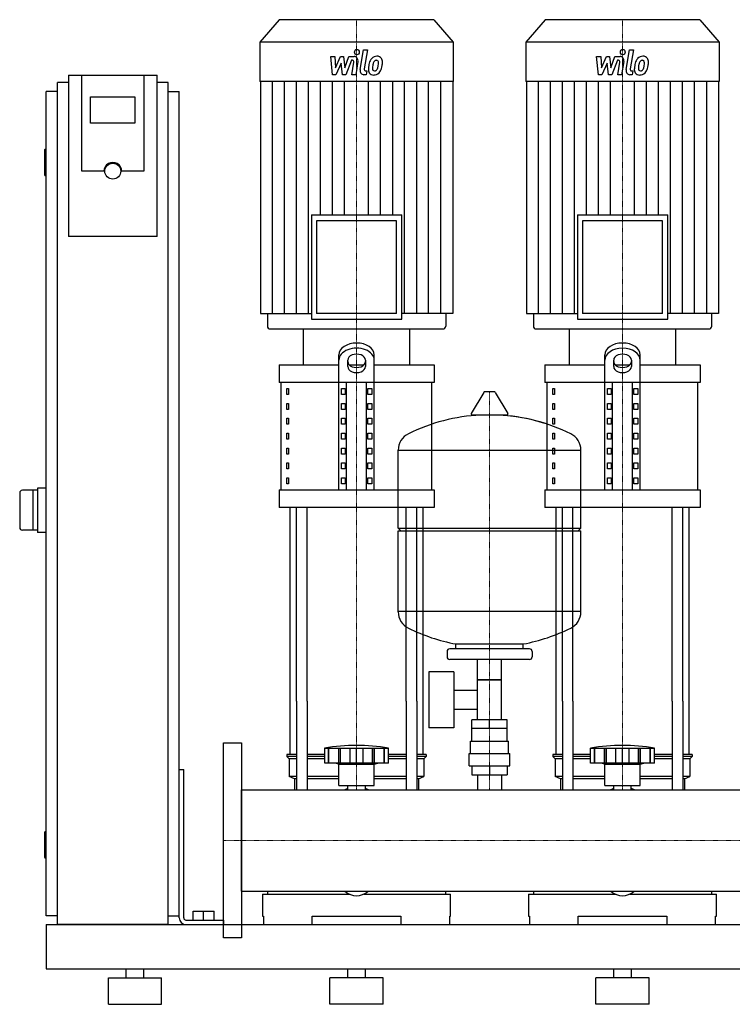
# Model space of a CAD drawing. Extents: x -230 to 1250, y 0 to 1111.
# Drawn here: x -230 to 574, y 0 to 1111 of the extents above; entities that cross this region are included whole.
import ezdxf

# ---------------------------------------------------------------- set-up
doc = ezdxf.new("R2010")
doc.units = 0
doc.linetypes.add('DASHDOT', pattern=[1, 0.5, -0.25, 0, -0.25])
doc.layers.get('0').update_dxf_attribs({"color": 124})
doc.layers.add('CP_AXIS', color=143, linetype='DASHDOT', lineweight=18)
doc.layers.add('CP_DETAL', color=33, linetype='Continuous')

msp = doc.modelspace()

# ---------------------------------------------------------------- linework, layer by layer
at = {"extrusion": (0, 1, 0)}
for p, q in [((62.8, 1111), (41, 1085.8)), ((237.2, 1111), (62.8, 1111)), ((237.2, 1111), (259, 1085.8)), ((362.8, 1111), (341, 1085.8)), ((537.2, 1111), (362.8, 1111)), ((537.2, 1111), (559, 1085.8)), ((259, 1085.8), (41, 1085.8)), ((41, 1085.8), (41, 1041.2)), ((259, 1085.8), (259, 1041.2)), ((559, 1085.8), (341, 1085.8)), ((341, 1085.8), (341, 1041.2)), ((559, 1085.8), (559, 1041.2)), ((-175, 1048.4), (-175, 866.2)), ((-175, 1048.4), (-75, 1048.4)), ((-160, 940.1), (-160, 1048.4)), ((-90, 1048.4), (-90, 940.1)), ((-75, 866.2), (-75, 1048.4)), ((-187.5, 90), (-187.5, 1040)), ((-175, 1040), (-187.5, 1040)), ((-62.5, 1040), (-75, 1040)), ((-62.5, 90), (-62.5, 1040)), ((259, 1041.2), (41, 1041.2)), ((41.6, 1041.2), (41.6, 779.4)), ((258.4, 1041.2), (258.4, 779.4)), ((559, 1041.2), (341, 1041.2)), ((341.6, 1041.2), (341.6, 779.4)), ((558.4, 1041.2), (558.4, 779.4)), ((-187.5, 1030), (-200, 1030)), ((-200, 100), (-200, 1030)), ((-150, 994.2), (-150, 1023.8)), ((-150, 1023.8), (-100, 1023.8)), ((-100, 1023.8), (-100, 994.2)), ((-62.5, 1030), (-50, 1030)), ((-50, 100), (-50, 1030)), ((-100, 994.2), (-150, 994.2)), ((-202, 964), (-202, 936)), ((-200, 965), (-201, 965)), ((-200, 935), (-201, 935)), ((-135, 940.1), (-160, 940.1)), ((-90, 940.1), (-115, 940.1)), ((99.1, 890.7), (200.9, 890.7)), ((99.1, 890.7), (99.1, 772.9)), ((200.9, 772.9), (200.9, 890.7)), ((399.1, 890.7), (500.9, 890.7)), ((399.1, 890.7), (399.1, 772.9)), ((500.9, 772.9), (500.9, 890.7)), ((195.2, 884.1), (104.8, 884.1)), ((104.8, 884.1), (104.8, 779.4)), ((195.2, 779.4), (195.2, 884.1)), ((495.2, 884.1), (404.8, 884.1)), ((404.8, 884.1), (404.8, 779.4)), ((495.2, 779.4), (495.2, 884.1)), ((-75, 866.2), (-175, 866.2)), ((41.6, 779.4), (99.1, 779.4)), ((49.5, 779.4), (49.5, 765.3)), ((195.2, 779.4), (104.8, 779.4)), ((258.4, 779.4), (200.9, 779.4)), ((250.5, 779.4), (250.5, 765.3)), ((341.6, 779.4), (399.1, 779.4)), ((349.5, 779.4), (349.5, 765.3)), ((495.2, 779.4), (404.8, 779.4)), ((558.4, 779.4), (500.9, 779.4)), ((550.5, 779.4), (550.5, 765.3)), ((99.1, 772.9), (200.9, 772.9)), ((399.1, 772.9), (500.9, 772.9)), ((52.3, 762), (247.7, 762)), ((90, 721.7), (90, 762)), ((210, 721.7), (210, 762)), ((352.3, 762), (547.7, 762)), ((390, 721.7), (390, 762)), ((510, 721.7), (510, 762)), ((130, 580.6), (130, 732.7)), ((140, 719.5), (140, 726.9)), ((160, 726.9), (160, 719.5)), ((170, 580.6), (170, 732.7)), ((430, 580.6), (430, 732.7)), ((440, 719.5), (440, 726.9)), ((460, 726.9), (460, 719.5)), ((470, 580.6), (470, 732.7)), ((62.5, 721.7), (130, 721.7)), ((62.5, 721.7), (62.5, 701.5)), ((141.6, 721.7), (158.4, 721.7)), ((170, 721.7), (237.5, 721.7)), ((237.5, 721.7), (237.5, 701.5)), ((362.5, 721.7), (430, 721.7)), ((362.5, 721.7), (362.5, 701.5)), ((441.6, 721.7), (458.4, 721.7)), ((470, 721.7), (537.5, 721.7)), ((537.5, 721.7), (537.5, 701.5)), ((237.5, 701.5), (62.5, 701.5)), ((65, 580.6), (65, 701.5)), ((138.7, 580.6), (138.7, 701.5)), ((161.3, 580.6), (161.3, 701.5)), ((235, 580.6), (235, 701.5)), ((537.5, 701.5), (362.5, 701.5)), ((365, 580.6), (365, 701.5)), ((438.7, 580.6), (438.7, 701.5)), ((461.3, 580.6), (461.3, 701.5)), ((535, 580.6), (535, 701.5)), ((71.4, 694.8), (73.1, 694.8)), ((71.4, 688.1), (71.4, 694.8)), ((73.1, 694.8), (73.1, 688.1)), ((132.9, 694.8), (137.2, 694.8)), ((132.9, 688.1), (132.9, 694.8)), ((137.2, 694.8), (137.2, 688.1)), ((162.8, 694.8), (167.1, 694.8)), ((162.8, 688.1), (162.8, 694.8)), ((167.1, 694.8), (167.1, 688.1)), ((293.6, 690.5), (279.4, 666.8)), ((305.3, 691.1), (294.7, 691.1)), ((306.4, 690.5), (320.6, 666.8)), ((371.4, 694.8), (373.1, 694.8)), ((371.4, 688.1), (371.4, 694.8)), ((373.1, 694.8), (373.1, 688.1)), ((432.9, 694.8), (437.2, 694.8)), ((432.9, 688.1), (432.9, 694.8)), ((437.2, 694.8), (437.2, 688.1)), ((462.8, 694.8), (467.1, 694.8)), ((462.8, 688.1), (462.8, 694.8)), ((467.1, 694.8), (467.1, 688.1)), ((73.1, 688.1), (71.4, 688.1)), ((71.4, 678), (73.1, 678)), ((71.4, 671.3), (71.4, 678)), ((73.1, 678), (73.1, 671.3)), ((137.2, 688.1), (132.9, 688.1)), ((132.9, 678), (137.2, 678)), ((132.9, 671.3), (132.9, 678)), ((137.2, 678), (137.2, 671.3)), ((167.1, 688.1), (162.8, 688.1)), ((162.8, 678), (167.1, 678)), ((162.8, 671.3), (162.8, 678)), ((167.1, 678), (167.1, 671.3)), ((373.1, 688.1), (371.4, 688.1)), ((371.4, 678), (373.1, 678)), ((371.4, 671.3), (371.4, 678)), ((373.1, 678), (373.1, 671.3)), ((437.2, 688.1), (432.9, 688.1)), ((432.9, 678), (437.2, 678)), ((432.9, 671.3), (432.9, 678)), ((437.2, 678), (437.2, 671.3)), ((467.1, 688.1), (462.8, 688.1)), ((462.8, 678), (467.1, 678)), ((462.8, 671.3), (462.8, 678)), ((467.1, 678), (467.1, 671.3)), ((73.1, 671.3), (71.4, 671.3)), ((137.2, 671.3), (132.9, 671.3)), ((167.1, 671.3), (162.8, 671.3)), ((373.1, 671.3), (371.4, 671.3)), ((437.2, 671.3), (432.9, 671.3)), ((467.1, 671.3), (462.8, 671.3)), ((71.4, 661.2), (73.1, 661.2)), ((71.4, 654.5), (71.4, 661.2)), ((73.1, 661.2), (73.1, 654.5)), ((132.9, 661.2), (137.2, 661.2)), ((132.9, 654.5), (132.9, 661.2)), ((137.2, 661.2), (137.2, 654.5)), ((162.8, 661.2), (167.1, 661.2)), ((162.8, 654.5), (162.8, 661.2)), ((167.1, 661.2), (167.1, 654.5)), ((319.5, 664.9), (280.5, 664.9)), ((371.4, 661.2), (373.1, 661.2)), ((371.4, 654.5), (371.4, 661.2)), ((373.1, 661.2), (373.1, 654.5)), ((432.9, 661.2), (437.2, 661.2)), ((432.9, 654.5), (432.9, 661.2)), ((437.2, 661.2), (437.2, 654.5)), ((462.8, 661.2), (467.1, 661.2)), ((462.8, 654.5), (462.8, 661.2)), ((467.1, 661.2), (467.1, 654.5)), ((73.1, 654.5), (71.4, 654.5)), ((71.4, 644.4), (73.1, 644.4)), ((71.4, 637.7), (71.4, 644.4)), ((73.1, 644.4), (73.1, 637.7)), ((137.2, 654.5), (132.9, 654.5)), ((132.9, 644.4), (137.2, 644.4)), ((132.9, 637.7), (132.9, 644.4)), ((137.2, 644.4), (137.2, 637.7)), ((167.1, 654.5), (162.8, 654.5)), ((162.8, 644.4), (167.1, 644.4)), ((162.8, 637.7), (162.8, 644.4)), ((167.1, 644.4), (167.1, 637.7)), ((373.1, 654.5), (371.4, 654.5)), ((371.4, 644.4), (373.1, 644.4)), ((371.4, 637.7), (371.4, 644.4)), ((373.1, 644.4), (373.1, 637.7)), ((437.2, 654.5), (432.9, 654.5)), ((432.9, 644.4), (437.2, 644.4)), ((432.9, 637.7), (432.9, 644.4)), ((437.2, 644.4), (437.2, 637.7)), ((467.1, 654.5), (462.8, 654.5)), ((462.8, 644.4), (467.1, 644.4)), ((462.8, 637.7), (462.8, 644.4)), ((467.1, 644.4), (467.1, 637.7)), ((73.1, 637.7), (71.4, 637.7)), ((137.2, 637.7), (132.9, 637.7)), ((167.1, 637.7), (162.8, 637.7)), ((373.1, 637.7), (371.4, 637.7)), ((437.2, 637.7), (432.9, 637.7)), ((467.1, 637.7), (462.8, 637.7)), ((71.4, 627.6), (73.1, 627.6)), ((71.4, 620.9), (71.4, 627.6)), ((73.1, 627.6), (73.1, 620.9)), ((132.9, 627.6), (137.2, 627.6)), ((132.9, 620.9), (132.9, 627.6)), ((137.2, 627.6), (137.2, 620.9)), ((162.8, 627.6), (167.1, 627.6)), ((162.8, 620.9), (162.8, 627.6)), ((167.1, 627.6), (167.1, 620.9)), ((197, 537.1), (197, 625.4)), ((197, 625.1), (403, 625.1)), ((371.4, 627.6), (373.1, 627.6)), ((371.4, 620.9), (371.4, 627.6)), ((373.1, 627.6), (373.1, 620.9)), ((403, 537.1), (403, 625.4)), ((432.9, 627.6), (437.2, 627.6)), ((432.9, 620.9), (432.9, 627.6)), ((437.2, 627.6), (437.2, 620.9)), ((462.8, 627.6), (467.1, 627.6)), ((462.8, 620.9), (462.8, 627.6)), ((467.1, 627.6), (467.1, 620.9)), ((73.1, 620.9), (71.4, 620.9)), ((137.2, 620.9), (132.9, 620.9)), ((167.1, 620.9), (162.8, 620.9)), ((373.1, 620.9), (371.4, 620.9)), ((437.2, 620.9), (432.9, 620.9)), ((467.1, 620.9), (462.8, 620.9)), ((71.4, 610.8), (73.1, 610.8)), ((71.4, 604.1), (71.4, 610.8)), ((73.1, 604.1), (71.4, 604.1)), ((73.1, 610.8), (73.1, 604.1)), ((132.9, 610.8), (137.2, 610.8)), ((132.9, 604.1), (132.9, 610.8)), ((137.2, 604.1), (132.9, 604.1)), ((137.2, 610.8), (137.2, 604.1)), ((162.8, 610.8), (167.1, 610.8)), ((162.8, 604.1), (162.8, 610.8)), ((167.1, 604.1), (162.8, 604.1)), ((167.1, 610.8), (167.1, 604.1)), ((371.4, 610.8), (373.1, 610.8)), ((371.4, 604.1), (371.4, 610.8)), ((373.1, 604.1), (371.4, 604.1)), ((373.1, 610.8), (373.1, 604.1)), ((432.9, 610.8), (437.2, 610.8)), ((432.9, 604.1), (432.9, 610.8)), ((437.2, 604.1), (432.9, 604.1)), ((437.2, 610.8), (437.2, 604.1)), ((462.8, 610.8), (467.1, 610.8)), ((462.8, 604.1), (462.8, 610.8)), ((467.1, 604.1), (462.8, 604.1)), ((467.1, 610.8), (467.1, 604.1)), ((71.4, 594), (73.1, 594)), ((71.4, 587.3), (71.4, 594)), ((73.1, 594), (73.1, 587.3)), ((132.9, 594), (137.2, 594)), ((132.9, 587.3), (132.9, 594)), ((137.2, 594), (137.2, 587.3)), ((162.8, 594), (167.1, 594)), ((162.8, 587.3), (162.8, 594)), ((167.1, 594), (167.1, 587.3)), ((371.4, 594), (373.1, 594)), ((371.4, 587.3), (371.4, 594)), ((373.1, 594), (373.1, 587.3)), ((432.9, 594), (437.2, 594)), ((432.9, 587.3), (432.9, 594)), ((437.2, 594), (437.2, 587.3)), ((462.8, 594), (467.1, 594)), ((462.8, 587.3), (462.8, 594)), ((467.1, 594), (467.1, 587.3)), ((-210, 580), (-227, 580)), ((-215, 580), (-215, 535)), ((-200, 582.5), (-210, 582.5)), ((-210, 582.5), (-210, 532.5)), ((62.5, 580.6), (237.5, 580.6)), ((62.5, 580.6), (62.5, 560.4)), ((73.1, 587.3), (71.4, 587.3)), ((137.2, 587.3), (132.9, 587.3)), ((167.1, 587.3), (162.8, 587.3)), ((237.5, 580.6), (237.5, 560.4)), ((362.5, 580.6), (537.5, 580.6)), ((362.5, 580.6), (362.5, 560.4)), ((373.1, 587.3), (371.4, 587.3)), ((437.2, 587.3), (432.9, 587.3)), ((467.1, 587.3), (462.8, 587.3)), ((537.5, 580.6), (537.5, 560.4)), ((-230, 577), (-230, 538)), ((237.5, 560.4), (62.5, 560.4)), ((537.5, 560.4), (362.5, 560.4)), ((-210, 535), (-227, 535)), ((197, 537.1), (403, 537.1)), ((200, 534.1), (197, 537.1)), ((197, 534.1), (403, 534.1)), ((197, 442.9), (197, 534.1)), ((400, 534.1), (403, 537.1)), ((403, 442.9), (403, 534.1)), ((-200, 532.5), (-210, 532.5)), ((403, 443.1), (197, 443.1)), ((345, 401.1), (255, 401.1)), ((262, 401.1), (262, 406.7)), ((338, 401.1), (338, 406.7)), ((252, 398.1), (252, 392.1)), ((345, 389.1), (255, 389.1)), ((286.5, 321.1), (286.5, 389.1)), ((313.4, 321.1), (313.4, 389.1)), ((348, 398.1), (348, 392.1)), ((231.6, 375.1), (231.6, 312.1)), ((259.6, 375.1), (231.6, 375.1)), ((259.6, 375.1), (259.6, 312.1)), ((313.4, 366.1), (286.5, 366.1)), ((286.5, 366.1), (313.4, 366.1)), ((259.6, 354.3), (286.5, 354.3)), ((75, 282), (75, 342.1)), ((82.1, 342.1), (82.1, 242.1)), ((94.1, 342.1), (94.1, 242.1)), ((205.9, 342.1), (205.9, 242.1)), ((217.9, 342.1), (217.9, 242.1)), ((225, 282), (225, 342.1)), ((375, 282), (375, 342.1)), ((382.1, 342.1), (382.1, 242.1)), ((394.1, 342.1), (394.1, 242.1)), ((505.9, 342.1), (505.9, 242.1)), ((517.9, 342.1), (517.9, 242.1)), ((525, 282), (525, 342.1)), ((259.6, 333), (286.5, 333)), ((259.6, 312.1), (231.6, 312.1)), ((320, 311.1), (280, 311.1)), ((280, 297.1), (280, 311.1)), ((280.1, 311.1), (280.1, 321.1)), ((319.9, 321.1), (280.1, 321.1)), ((300, 311.1), (300, 321.1)), ((319.9, 311.1), (319.9, 321.1)), ((320, 297.1), (320, 311.1)), ((114, 272), (114, 289)), ((118.5, 272), (118.5, 289)), ((118.8, 272), (118.8, 289)), ((129.8, 272), (129.8, 289)), ((130.1, 272), (130.1, 289)), ((132, 272), (132, 289)), ((142.6, 272), (142.6, 289)), ((150, 272), (150, 289)), ((157.4, 272), (157.4, 289)), ((168, 272), (168, 289)), ((169.9, 272), (169.9, 289)), ((170.2, 272), (170.2, 289)), ((181.2, 272), (181.2, 289)), ((181.5, 272), (181.5, 289)), ((186, 272), (186, 289)), ((278.5, 297.1), (321.5, 297.1)), ((278.5, 283.1), (278.5, 297.1)), ((321.5, 283.1), (321.5, 297.1)), ((414, 272), (414, 289)), ((418.5, 272), (418.5, 289)), ((418.8, 272), (418.8, 289)), ((429.8, 272), (429.8, 289)), ((430.1, 272), (430.1, 289)), ((432, 272), (432, 289)), ((442.6, 272), (442.6, 289)), ((450, 272), (450, 289)), ((457.4, 272), (457.4, 289)), ((468, 272), (468, 289)), ((469.9, 272), (469.9, 289)), ((470.2, 272), (470.2, 289)), ((481.2, 272), (481.2, 289)), ((481.5, 272), (481.5, 289)), ((486, 272), (486, 289)), ((82.1, 282), (71.5, 282)), ((71.5, 282), (71.5, 279.5)), ((82.1, 279.5), (71.5, 279.5)), ((74, 277), (71.5, 279.5)), ((114, 282), (94.1, 282)), ((114, 279.5), (94.1, 279.5)), ((205.9, 282), (186, 282)), ((205.9, 279.5), (186, 279.5)), ((228.5, 282), (217.9, 282)), ((228.5, 279.5), (217.9, 279.5)), ((226, 277), (228.5, 279.5)), ((228.5, 282), (228.5, 279.5)), ((277, 283.1), (323, 283.1)), ((277, 269.1), (277, 283.1)), ((323, 269.1), (323, 283.1)), ((382.1, 282), (371.5, 282)), ((371.5, 282), (371.5, 279.5)), ((382.1, 279.5), (371.5, 279.5)), ((374, 277), (371.5, 279.5)), ((414, 282), (394.1, 282)), ((414, 279.5), (394.1, 279.5)), ((505.9, 282), (486, 282)), ((505.9, 279.5), (486, 279.5)), ((528.5, 282), (517.9, 282)), ((528.5, 279.5), (517.9, 279.5)), ((526, 277), (528.5, 279.5)), ((528.5, 282), (528.5, 279.5)), ((82.1, 277), (74, 277)), ((74, 277), (74, 257)), ((114, 277), (94.1, 277)), ((186, 272), (114, 272)), ((130, 271), (126, 272)), ((130, 271), (150, 271)), ((130, 247), (130, 271)), ((150, 271), (170, 271)), ((170, 271), (174, 272)), ((170, 247), (170, 271)), ((205.9, 277), (186, 277)), ((226, 277), (217.9, 277)), ((226, 277), (226, 257)), ((277, 269.1), (323, 269.1)), ((280.1, 269.1), (280.1, 259.1)), ((300, 269.1), (300, 259.1)), ((319.9, 269.1), (319.9, 259.1)), ((382.1, 277), (374, 277)), ((374, 277), (374, 257)), ((414, 277), (394.1, 277)), ((486, 272), (414, 272)), ((430, 271), (426, 272)), ((430, 271), (450, 271)), ((430, 247), (430, 271)), ((450, 271), (470, 271)), ((470, 271), (474, 272)), ((470, 247), (470, 271)), ((505.9, 277), (486, 277)), ((526, 277), (517.9, 277)), ((526, 277), (526, 257)), ((-50, 265), (-45, 265)), ((-50, 97.5), (-50, 265)), ((-45, 97.5), (-45, 265)), ((82.1, 257), (74, 257)), ((80, 254.5), (74, 257)), ((130, 257), (94.1, 257)), ((205.9, 257), (170, 257)), ((226, 257), (217.9, 257)), ((220, 254.5), (226, 257)), ((280.1, 259.1), (319.9, 259.1)), ((286.5, 259.1), (286.5, 242.1)), ((313.4, 259.1), (313.4, 242.1)), ((382.1, 257), (374, 257)), ((380, 254.5), (374, 257)), ((430, 257), (394.1, 257)), ((505.9, 257), (470, 257)), ((526, 257), (517.9, 257)), ((520, 254.5), (526, 257)), ((82.1, 254.5), (80, 254.5)), ((80, 254.5), (80, 242.1)), ((130, 254.5), (94.1, 254.5)), ((130, 247), (150, 247)), ((140.1, 242.1), (140.1, 247)), ((150, 247), (170, 247)), ((159.9, 242.1), (159.9, 247)), ((205.9, 254.5), (170, 254.5)), ((220, 254.5), (217.9, 254.5)), ((220, 254.5), (220, 242.1)), ((382.1, 254.5), (380, 254.5)), ((380, 254.5), (380, 242.1)), ((430, 254.5), (394.1, 254.5)), ((430, 247), (450, 247)), ((440.1, 242.1), (440.1, 247)), ((450, 247), (470, 247)), ((459.9, 242.1), (459.9, 247)), ((505.9, 254.5), (470, 254.5)), ((520, 254.5), (517.9, 254.5)), ((520, 254.5), (520, 242.1)), ((20, 127.8), (20, 242.1)), ((20, 242.1), (1180, 242.1)), ((-202, 194), (-202, 166)), ((-200, 195), (-201, 195)), ((-200, 165), (-201, 165)), ((20, 127.8), (1180, 127.8)), ((44, 124.3), (141.9, 124.3)), ((44, 124.3), (44, 99.5)), ((49.6, 127.8), (49.6, 124.3)), ((158.1, 124.3), (256, 124.3)), ((250.4, 127.8), (250.4, 124.3)), ((256, 99.5), (256, 124.3)), ((344, 124.3), (441.9, 124.3)), ((344, 124.3), (344, 99.5)), ((349.6, 127.8), (349.6, 124.3)), ((458.1, 124.3), (556, 124.3)), ((550.4, 127.8), (550.4, 124.3)), ((556, 99.5), (556, 124.3)), ((-187.5, 100), (-200, 100)), ((-62.5, 100), (-50, 100)), ((-34.5, 105), (-10.5, 105)), ((-34.5, 95), (-34.5, 105)), ((-22.5, 95), (-22.5, 105)), ((-10.5, 95), (-10.5, 105)), ((-200, 90), (-200, 40)), ((-200, 90), (1250, 90)), ((-62.5, 90), (-187.5, 90)), ((-42.5, 95), (0, 95)), ((-42.5, 90), (0, 90)), ((0, 95), (0, 90)), ((44, 99.5), (45, 99.5)), ((45, 99.5), (45, 90)), ((100, 90), (100, 99.5)), ((100, 99.5), (200, 99.5)), ((200, 99.5), (200, 90)), ((255, 90), (255, 99.5)), ((255, 99.5), (256, 99.5)), ((344, 99.5), (345, 99.5)), ((345, 99.5), (345, 90)), ((400, 90), (400, 99.5)), ((400, 99.5), (500, 99.5)), ((500, 99.5), (500, 90)), ((555, 90), (555, 99.5)), ((555, 99.5), (556, 99.5)), ((-200, 40), (1250, 40)), ((-110, 30), (-110, 40)), ((-90, 30), (-90, 40)), ((140, 30), (140, 40)), ((160, 30), (160, 40)), ((440, 30), (440, 40)), ((460, 30), (460, 40)), ((-130, 30), (-70, 30)), ((-130, 0), (-130, 30)), ((-70, 0), (-70, 30)), ((180, 30), (120, 30)), ((120, 0), (120, 30)), ((180, 0), (180, 30)), ((480, 30), (420, 30)), ((420, 0), (420, 30)), ((480, 0), (480, 30)), ((-130, 0), (-70, 0)), ((180, 0), (120, 0)), ((480, 0), (420, 0))]:
    msp.add_line(p, q, dxfattribs=at)
for p, q in [((90, 762), (210, 762)), ((390, 762), (510, 762)), ((75, 342.1), (75, 560.4)), ((82.1, 342.1), (82.1, 560.4)), ((94.1, 342.1), (94.1, 560.4)), ((205.9, 342.1), (205.9, 560.4)), ((217.9, 342.1), (217.9, 560.4)), ((225, 342.1), (225, 560.4)), ((375, 342.1), (375, 560.4)), ((382.1, 342.1), (382.1, 560.4)), ((394.1, 342.1), (394.1, 560.4)), ((505.9, 342.1), (505.9, 560.4)), ((517.9, 342.1), (517.9, 560.4)), ((525, 342.1), (525, 560.4)), ((262, 406.7), (338, 406.7)), ((0, 295), (20, 295)), ((0, 75), (0, 295)), ((20, 295), (20, 75)), ((114, 289), (186, 289)), ((414, 289), (486, 289)), ((80, 242.1), (220, 242.1)), ((380, 242.1), (520, 242.1)), ((49.6, 127.8), (250.4, 127.8)), ((349.6, 127.8), (550.4, 127.8)), ((45, 90), (255, 90)), ((345, 90), (555, 90)), ((20, 75), (0, 75))]:
    msp.add_line(p, q)
msp.add_circle((-125, 940.1), 8.98)
for centre, radius, start, end in [((-201, 964), 1, 90, 180), ((-201, 936), 1, 180, 270), ((294.7, 689.9), 1.25, 90, 149.0362), ((305.3, 689.9), 1.25, 30.9638, 90), ((280.5, 666.1), 1.25, 149.0362, 270), ((319.5, 666.1), 1.25, 270, 30.9638), ((300, 458.1), 207, 92.8162, 116.2545), ((300, 458.1), 207, 72.4263, 87.1838), ((300, 458.1), 207, 63.7455, 87.1838), ((217.5, 625.4), 20.5, 116.2545, 180), ((382.5, 625.4), 20.5, 0, 63.7455), ((-227, 577), 3, 90, 180), ((-227, 538), 3, 180, 270), ((217.5, 442.9), 20.5, 180, 243.7455), ((382.5, 442.9), 20.5, 296.2545, 0), ((300, 610.1), 207, 243.7455, 259.4219), ((300, 610.1), 207, 280.5781, 296.2545), ((255, 398.1), 3, 90, 180), ((345, 398.1), 3, 0, 90), ((255, 392.1), 3, 180, 270), ((345, 392.1), 3, 270, 0), ((150, 87.4), 204.8, 79.875, 100.125), ((450, 87.4), 204.8, 79.875, 100.125), ((150, 212), 33, 107.4758, 113.9872), ((150, 212), 33, 66.0128, 72.5242), ((450, 212), 33, 107.4758, 113.9872), ((450, 212), 33, 66.0128, 72.5242), ((-201, 194), 1, 90, 180), ((-201, 166), 1, 180, 270), ((-42.5, 97.5), 7.5, 180, 270), ((-42.5, 97.5), 2.5, 180, 270)]:
    msp.add_arc(centre, radius, start, end)
for centre, major_axis, ratio, start_param, end_param in [((-125, 940.1), (10, 0), 0.984808, 0, 3.141593), ((52.3, 765.3), (0, 3.27), 0.864142, 1.570796, 3.141593), ((247.7, 765.3), (0, 3.27), 0.864142, 3.141593, 4.712389), ((352.3, 765.3), (0, 3.27), 0.864142, 1.570796, 3.141593), ((547.7, 765.3), (0, 3.27), 0.864142, 3.141593, 4.712389), ((150, 732.7), (-20, 0), 0.672, 3.141593, 6.283185), ((450, 732.7), (-20, 0), 0.672, 3.141593, 6.283185), ((150, 726.9), (20, 0), 0.672, 0, 3.141593), ((150, 726.9), (10, 0), 0.672, 0, 3.141593), ((450, 726.9), (-20, 0), 0.672, 3.141593, 6.283185), ((450, 726.9), (10, 0), 0.672, 0, 3.141593), ((150, 725.3), (-10, 0), 0.672, 0, 3.141593), ((450, 725.3), (-10, 0), 0.672, 0, 3.141593), ((150, 719.5), (-10, 0), 0.672, 0, 3.141593), ((450, 719.5), (-10, 0), 0.672, 0, 3.141593), ((150, 185.3), (0, 62.9), 0.524439, 2.722937, 3.560248), ((450, 185.3), (0, 62.9), 0.524439, 2.722937, 3.560248)]:
    msp.add_ellipse(centre, major_axis=major_axis, ratio=ratio, start_param=start_param, end_param=end_param)
at = {"layer": 'CP_AXIS'}
for p, q in [((150, 1111), (150, 762)), ((450, 1111), (450, 762)), ((150, 560.4), (150, 762)), ((450, 560.4), (450, 762)), ((300, 242.1), (300, 691.1)), ((150, 342.1), (150, 560.4)), ((450, 342.1), (450, 560.4)), ((150, 242.1), (150, 342.1)), ((450, 242.1), (450, 342.1)), ((0, 185), (20, 185)), ((20, 185), (1180, 185))]:
    msp.add_line(p, q, dxfattribs=at)
at = {"layer": 'CP_DETAL'}
for p, q in [((120.8, 1069.5), (125.4, 1069.5)), ((122.7, 1048.9), (120.8, 1069.5)), ((125.4, 1069.5), (126.1, 1056.8)), ((126.1, 1056.8), (131.9, 1069.5)), ((131.9, 1069.5), (135.4, 1069.5)), ((135.4, 1069.5), (136.9, 1056.8)), ((136.9, 1056.8), (141.4, 1069.5)), ((141.4, 1069.5), (147.3, 1069.5)), ((154, 1054.7), (157.8, 1077.1)), ((157.8, 1077.1), (162.2, 1077.1)), ((162.2, 1077.1), (158.6, 1055.4)), ((420.8, 1069.5), (425.4, 1069.5)), ((422.7, 1048.9), (420.8, 1069.5)), ((425.4, 1069.5), (426.1, 1056.8)), ((426.1, 1056.8), (431.9, 1069.5)), ((431.9, 1069.5), (435.4, 1069.5)), ((435.4, 1069.5), (436.9, 1056.8)), ((436.9, 1056.8), (441.4, 1069.5)), ((441.4, 1069.5), (447.3, 1069.5)), ((454, 1054.7), (457.8, 1077.1)), ((457.8, 1077.1), (462.2, 1077.1)), ((462.2, 1077.1), (458.6, 1055.4)), ((132.5, 1061.8), (126.5, 1048.9)), ((134, 1048.9), (132.5, 1061.8)), ((144.3, 1065.2), (137.9, 1048.9)), ((145.4, 1065.2), (144.3, 1065.2)), ((144.6, 1048.8), (146.9, 1063)), ((151.5, 1063.7), (149, 1048.8)), ((432.5, 1061.8), (426.5, 1048.9)), ((434, 1048.9), (432.5, 1061.8)), ((444.3, 1065.2), (437.9, 1048.9)), ((445.4, 1065.2), (444.3, 1065.2)), ((444.6, 1048.8), (446.9, 1063)), ((451.5, 1063.7), (449, 1048.8)), ((126.5, 1048.9), (122.7, 1048.9)), ((137.9, 1048.9), (134, 1048.9)), ((149, 1048.8), (144.6, 1048.8)), ((160.8, 1048.9), (158.2, 1048.9)), ((160.2, 1053.2), (161.5, 1053.2)), ((161.5, 1053.2), (160.8, 1048.9)), ((426.5, 1048.9), (422.7, 1048.9)), ((437.9, 1048.9), (434, 1048.9)), ((449, 1048.8), (444.6, 1048.8)), ((460.8, 1048.9), (458.2, 1048.9)), ((460.2, 1053.2), (461.5, 1053.2)), ((461.5, 1053.2), (460.8, 1048.9)), ((55.1, 779.4), (55.1, 1041.2)), ((68.7, 779.4), (68.7, 1041.2)), ((82.2, 779.4), (82.2, 1041.2)), ((95.8, 779.4), (95.8, 1041.2)), ((109.3, 890.7), (109.3, 1041.2)), ((122.9, 890.7), (122.9, 1041.2)), ((136.4, 890.7), (136.4, 1041.2)), ((163.6, 890.7), (163.6, 1041.2)), ((177.1, 890.7), (177.1, 1041.2)), ((190.7, 890.7), (190.7, 1041.2)), ((204.2, 779.4), (204.2, 1041.2)), ((217.8, 779.4), (217.8, 1041.2)), ((231.3, 779.4), (231.3, 1041.2)), ((244.9, 779.4), (244.9, 1041.2)), ((355.1, 779.4), (355.1, 1041.2)), ((368.7, 779.4), (368.7, 1041.2)), ((382.2, 779.4), (382.2, 1041.2)), ((395.8, 779.4), (395.8, 1041.2)), ((409.3, 890.7), (409.3, 1041.2)), ((422.9, 890.7), (422.9, 1041.2)), ((436.4, 890.7), (436.4, 1041.2)), ((463.6, 890.7), (463.6, 1041.2)), ((477.1, 890.7), (477.1, 1041.2)), ((490.7, 890.7), (490.7, 1041.2)), ((504.2, 779.4), (504.2, 1041.2)), ((517.8, 779.4), (517.8, 1041.2)), ((531.3, 779.4), (531.3, 1041.2)), ((544.9, 779.4), (544.9, 1041.2))]:
    msp.add_line(p, q, dxfattribs=at)
for centre, major_axis, start_param, end_param in [((147.4, 1064.6), (0, 4.9), 4.522956, 6.2851), ((150.3, 1074.4), (0, 3.06), -1.570796, 4.712389), ((172.5, 1059.9), (0, 9.64), 0.706747, 1.06229), ((172.9, 1059.5), (0, 10.3), -0.011717, 0.719047), ((173.4, 1062.7), (0, 7.12), -0.875064, 0.066109), ((173.8, 1063.5), (0, 6.26), 4.663826, 5.356723), ((447.4, 1064.6), (0, 4.9), 4.522956, 6.2851), ((450.3, 1074.4), (0, 3.06), -1.570796, 4.712389), ((472.5, 1059.9), (0, 9.64), 0.706747, 1.06229), ((472.9, 1059.5), (0, 10.3), -0.011717, 0.719047), ((473.4, 1062.7), (0, 7.12), -0.875064, 0.066109), ((473.8, 1063.5), (0, 6.26), 4.663826, 5.356723), ((145.4, 1063.3), (0, 1.84), 4.522641, 6.283816), ((168.8, 1055), (0, 6.42), 1.456354, 2.212906), ((184.5, 1054.2), (0, 24.5), 1.367174, 1.510161), ((179.2, 1056.4), (0, 18.1), 1.101504, 1.415012), ((183.2, 1055.5), (0, 17.8), 1.358757, 1.515497), ((170.6, 1056.1), (0, 3.23), 1.449752, 2.193395), ((192, 1053.9), (0, 28.1), 1.309179, 1.382067), ((173.3, 1060.1), (0, 5.56), 0.738667, 1.370862), ((172.2, 1061.3), (0, 3.8), -0.022787, 0.708547), ((172.3, 1061.7), (0, 3.47), -0.360166, 0.022399), ((169.8, 1057.7), (0, 4.67), 3.859587, 4.272849), ((172.7, 1062.8), (0, 2.28), -0.892005, -0.373104), ((161.2, 1061.9), (0, 15.6), 4.302764, 4.538961), ((172, 1062.4), (0, 3.09), 4.685781, 5.339539), ((157.7, 1062.8), (0, 19.7), 4.526967, 4.68585), ((169.6, 1058.9), (0, 10.2), 3.857217, 4.434154), ((153, 1064.9), (0, 30.4), 4.416789, 4.523205), ((161.3, 1063.6), (0, 20.8), 4.49919, 4.690723), ((445.4, 1063.3), (0, 1.84), 4.522641, 6.283816), ((468.8, 1055), (0, 6.42), 1.456354, 2.212906), ((484.5, 1054.2), (0, 24.5), 1.367174, 1.510161), ((479.2, 1056.4), (0, 18.1), 1.101504, 1.415012), ((483.2, 1055.5), (0, 17.8), 1.358757, 1.515497), ((470.6, 1056.1), (0, 3.23), 1.449752, 2.193395), ((492, 1053.9), (0, 28.1), 1.309179, 1.382067), ((473.3, 1060.1), (0, 5.56), 0.738667, 1.370862), ((472.2, 1061.3), (0, 3.8), -0.022787, 0.708547), ((472.3, 1061.7), (0, 3.47), -0.360166, 0.022399), ((469.8, 1057.7), (0, 4.67), 3.859587, 4.272849), ((472.7, 1062.8), (0, 2.28), -0.892005, -0.373104), ((461.2, 1061.9), (0, 15.6), 4.302764, 4.538961), ((472, 1062.4), (0, 3.09), 4.685781, 5.339539), ((457.7, 1062.8), (0, 19.7), 4.526967, 4.68585), ((469.6, 1058.9), (0, 10.2), 3.857217, 4.434154), ((453, 1064.9), (0, 30.4), 4.416789, 4.523205), ((461.3, 1063.6), (0, 20.8), 4.49919, 4.690723), ((158.2, 1053.8), (0, 4.9), 1.378883, 3.141593), ((160.2, 1055.1), (0, 1.84), 1.378882, 3.141593), ((169, 1055.5), (0, 6.93), 2.253527, 3.215613), ((170.1, 1055.9), (0, 2.61), 2.273362, 3.224246), ((169.5, 1059.1), (0, 10.5), 3.135899, 3.850877), ((169.7, 1062.4), (0, 9.12), 3.214627, 3.355049), ((170.4, 1057.1), (0, 3.8), 3.442438, 3.844582), ((458.2, 1053.8), (0, 4.9), 1.378883, 3.141593), ((460.2, 1055.1), (0, 1.84), 1.378882, 3.141593), ((469, 1055.5), (0, 6.93), 2.253527, 3.215613), ((470.1, 1055.9), (0, 2.61), 2.273362, 3.224246), ((469.5, 1059.1), (0, 10.5), 3.135899, 3.850877), ((469.7, 1062.4), (0, 9.12), 3.214627, 3.355049), ((470.4, 1057.1), (0, 3.8), 3.442438, 3.844582)]:
    msp.add_ellipse(centre, major_axis=major_axis, ratio=0.864142, start_param=start_param, end_param=end_param, dxfattribs=at)

doc.saveas('drawing.dxf')
